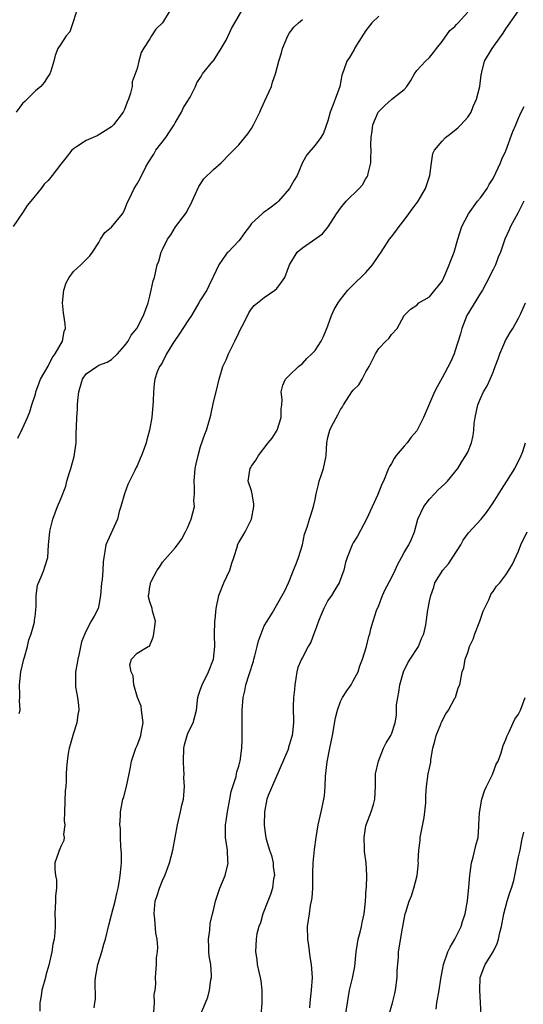
# Model space of a CAD drawing. Units: inches. Extents: x 2523000 to 2526000, y 1539000 to 1542000.
# Drawn here: x 2523831 to 2523910, y 1540377 to 1540532 of the extents above; entities that cross this region are included whole.
import ezdxf

# ---------------------------------------------------------------- set-up
doc = ezdxf.new("R2010")
doc.units = ezdxf.units.IN
doc.header["$MEASUREMENT"] = 0
doc.layers.add('LD25231539_2ft', color=115, linetype='Continuous')

msp = doc.modelspace()

# ---------------------------------------------------------------- linework, layer by layer
at = {"layer": 'LD25231539_2ft'}
for points, elevation in [([(2523854.22, 1540533), (2523853.02, 1540531), (2523851.96, 1540530.04), (2523851.28, 1540529), (2523851, 1540528.49), (2523850.02, 1540527), (2523849.66, 1540526.34), (2523849.27, 1540525), (2523849, 1540523.85), (2523848.25, 1540521.75), (2523848.21, 1540521), (2523847.96, 1540519.96), (2523847.64, 1540519), (2523847.43, 1540518.57), (2523847, 1540517.4), (2523846.79, 1540517), (2523845.3, 1540515), (2523845, 1540514.7), (2523843.98, 1540514.02), (2523842.74, 1540513.26), (2523842.09, 1540513), (2523841, 1540512.51), (2523839.61, 1540511.61), (2523839, 1540511.24), (2523838.75, 1540511), (2523837.87, 1540509.87), (2523837, 1540508.83), (2523835.65, 1540507), (2523835, 1540506.26), (2523834.36, 1540505.64), (2523833.91, 1540505), (2523832.27, 1540503), (2523831.71, 1540502.29), (2523831, 1540501.14), (2523829.49, 1540499)], 8100), ([(2523839.5, 1540533), (2523839, 1540531.34), (2523838.87, 1540531), (2523838.41, 1540529.59), (2523837.83, 1540529), (2523837, 1540527.69), (2523836.53, 1540527), (2523836.13, 1540525.87), (2523835.89, 1540525), (2523835.42, 1540523.42), (2523835.27, 1540523), (2523835, 1540522.64), (2523834.38, 1540521.62), (2523833.86, 1540521), (2523833, 1540520.32), (2523831.73, 1540519), (2523831.33, 1540518.67), (2523831, 1540518.32), (2523829.97, 1540517)], 8098), ([(2523830.25, 1540465.75), (2523831, 1540467.24), (2523831.78, 1540469), (2523832.14, 1540469.86), (2523832.46, 1540471), (2523833, 1540472.67), (2523833.09, 1540473), (2523833.58, 1540474.42), (2523833.83, 1540475), (2523835, 1540477.06), (2523835.64, 1540478.36), (2523836.14, 1540479), (2523837.27, 1540481), (2523837.51, 1540482.49), (2523837.73, 1540483), (2523837.7, 1540483.7), (2523837.44, 1540485.44), (2523837.27, 1540487), (2523837.5, 1540489), (2523837.85, 1540490.15), (2523838.3, 1540491), (2523839, 1540491.96), (2523840.15, 1540493), (2523840.58, 1540493.42), (2523841, 1540493.8), (2523841.59, 1540494.41), (2523842, 1540495), (2523843, 1540496.51), (2523843.25, 1540497), (2523843.93, 1540498.07), (2523845, 1540498.91), (2523846.72, 1540501), (2523847, 1540501.56), (2523847.41, 1540502.59), (2523848.2, 1540504.2), (2523848.54, 1540505), (2523849, 1540505.73), (2523849.47, 1540506.53), (2523850.38, 1540508.38), (2523850.73, 1540509), (2523851.62, 1540510.38), (2523851.97, 1540511), (2523853.5, 1540513), (2523854.12, 1540513.88), (2523854.85, 1540515), (2523855, 1540515.3), (2523856.01, 1540517), (2523856.31, 1540517.69), (2523857.08, 1540518.92), (2523857.15, 1540519), (2523857.35, 1540519.35), (2523858.21, 1540521), (2523858.41, 1540521.59), (2523859, 1540522.45), (2523859.18, 1540522.82), (2523859.31, 1540523), (2523860.94, 1540525), (2523861, 1540525.06), (2523862.21, 1540527), (2523863, 1540528.32), (2523863.87, 1540530.13), (2523864.39, 1540531), (2523865.55, 1540533)], 8102), ([(2523887, 1540532.08), (2523885.92, 1540531), (2523885, 1540529.81), (2523883.53, 1540527.53), (2523883.22, 1540527), (2523883.15, 1540526.85), (2523882.41, 1540525.59), (2523881.98, 1540525), (2523881.48, 1540523.48), (2523881.23, 1540522.77), (2523880.89, 1540521), (2523880.16, 1540519), (2523879.84, 1540518.16), (2523879.35, 1540517), (2523879, 1540515.62), (2523878.31, 1540513.69), (2523877.91, 1540513), (2523877, 1540511.78), (2523875.72, 1540510.28), (2523875, 1540509.09), (2523874.18, 1540507), (2523873.72, 1540506.28), (2523873, 1540504.97), (2523871.27, 1540503), (2523871, 1540502.75), (2523869.9, 1540501.9), (2523869, 1540501.24), (2523868.85, 1540501.15), (2523868.66, 1540501), (2523867, 1540499.47), (2523866.67, 1540499), (2523865.94, 1540498.06), (2523865.23, 1540497), (2523865, 1540496.74), (2523863.33, 1540495), (2523863.15, 1540494.85), (2523863, 1540494.68), (2523861.86, 1540493), (2523861, 1540491.18), (2523860.94, 1540491), (2523860.29, 1540489.71), (2523859.95, 1540489), (2523859, 1540487.48), (2523858.73, 1540487), (2523857.55, 1540485), (2523857, 1540484.21), (2523855.75, 1540482.25), (2523854.92, 1540481.08), (2523854.61, 1540480.61), (2523853.65, 1540479), (2523853, 1540477.67), (2523852.75, 1540477.25), (2523852.52, 1540477), (2523852.18, 1540476.18), (2523851.78, 1540475), (2523851.7, 1540474.3), (2523851.59, 1540473), (2523851.55, 1540471.55), (2523851.32, 1540469), (2523850.96, 1540467), (2523850.54, 1540465.46), (2523850.41, 1540465), (2523850.1, 1540464.1), (2523849.69, 1540463), (2523849.46, 1540462.54), (2523849, 1540461.38), (2523848.86, 1540461.14), (2523848.66, 1540460.66), (2523847.79, 1540459), (2523847.53, 1540458.47), (2523847, 1540457), (2523846.45, 1540455), (2523846.2, 1540454.2), (2523845.94, 1540453), (2523844.08, 1540449), (2523843.95, 1540447.95), (2523843.77, 1540447), (2523843.68, 1540446.32), (2523843.63, 1540445), (2523843.5, 1540443.5), (2523843.43, 1540443), (2523843.24, 1540441), (2523843, 1540439.49), (2523842.88, 1540439), (2523842.23, 1540437.77), (2523841.8, 1540437), (2523841, 1540435.48), (2523840.76, 1540435), (2523840.25, 1540433.75), (2523839.88, 1540431.88), (2523839.67, 1540431), (2523839.6, 1540430.4), (2523839.34, 1540429), (2523839.29, 1540427), (2523839.33, 1540426.67), (2523839.63, 1540425), (2523839.8, 1540423.8), (2523839.84, 1540423), (2523839.68, 1540422.32), (2523839.52, 1540421), (2523839, 1540419.4), (2523838.46, 1540417.54), (2523838.33, 1540417), (2523838.17, 1540416.17), (2523838, 1540415), (2523837.9, 1540413.9), (2523837.87, 1540413), (2523837.86, 1540411.86), (2523837.78, 1540411), (2523837.67, 1540410.33), (2523837.57, 1540407), (2523837.55, 1540405.55), (2523837.63, 1540405), (2523837.44, 1540403.44), (2523837.53, 1540403), (2523837.49, 1540402.51), (2523837, 1540401.57), (2523836.84, 1540401.16), (2523836.75, 1540401), (2523836.65, 1540400.65), (2523836.09, 1540399), (2523836.05, 1540397.95), (2523836.16, 1540397), (2523836.31, 1540396.31), (2523836.3, 1540395), (2523836.16, 1540393.84), (2523836.18, 1540393), (2523836.09, 1540391), (2523836.12, 1540389.88), (2523836.11, 1540389), (2523836.06, 1540388.06), (2523835.96, 1540387), (2523835.77, 1540386.23), (2523835.57, 1540385), (2523835.1, 1540382.9), (2523834.65, 1540381.35), (2523834.57, 1540381), (2523834.03, 1540379), (2523833.91, 1540378.09), (2523833.73, 1540377), (2523833.68, 1540375.68)], 8106), ([(2523842.24, 1540376.24), (2523842.38, 1540377), (2523842.45, 1540377.55), (2523842.41, 1540380.41), (2523842.46, 1540381), (2523842.84, 1540383), (2523843.46, 1540385), (2523843.79, 1540386.21), (2523844.02, 1540387), (2523844.59, 1540389.41), (2523845, 1540390.84), (2523845.56, 1540393), (2523845.81, 1540394.19), (2523846.01, 1540395), (2523846.24, 1540396.24), (2523846.34, 1540397), (2523846.5, 1540398.5), (2523846.53, 1540399), (2523846.54, 1540400.54), (2523846.52, 1540401), (2523846.44, 1540401.56), (2523846.38, 1540403), (2523846.38, 1540404.38), (2523846.28, 1540405), (2523846.4, 1540406.4), (2523846.38, 1540407), (2523846.78, 1540409), (2523846.84, 1540409.16), (2523847.33, 1540411), (2523847.78, 1540413), (2523847.95, 1540414.05), (2523848.14, 1540415), (2523848.79, 1540417), (2523849, 1540417.44), (2523849.45, 1540418.55), (2523849.58, 1540419), (2523849.68, 1540419.68), (2523849.94, 1540421), (2523849.8, 1540422.2), (2523849.72, 1540423), (2523849.62, 1540423.62), (2523849.08, 1540425), (2523848.49, 1540427), (2523848.41, 1540428.41), (2523848.07, 1540429), (2523847.87, 1540430.13), (2523848.13, 1540431), (2523849, 1540431.94), (2523850.75, 1540433), (2523850.93, 1540433.07), (2523851.55, 1540434.45), (2523851.65, 1540435), (2523851.91, 1540437), (2523851.45, 1540438.55), (2523851.37, 1540439), (2523851.29, 1540439.29), (2523851, 1540440.02), (2523850.82, 1540440.82), (2523850.8, 1540441), (2523850.84, 1540441.16), (2523851, 1540442.39), (2523851.13, 1540442.87), (2523851.13, 1540443), (2523851.22, 1540443.22), (2523852.17, 1540445), (2523852.52, 1540445.48), (2523853, 1540446.27), (2523855, 1540448.52), (2523855.38, 1540449), (2523856.06, 1540449.94), (2523856.63, 1540451), (2523857, 1540451.78), (2523857.5, 1540453), (2523858.01, 1540455), (2523857.95, 1540455.95), (2523858.02, 1540457), (2523858.04, 1540457.96), (2523857.97, 1540459), (2523858.16, 1540461), (2523858.3, 1540461.7), (2523858.6, 1540463), (2523859, 1540464.45), (2523859.64, 1540466.36), (2523859.92, 1540467), (2523860.27, 1540468.27), (2523860.62, 1540469.38), (2523861, 1540471.42), (2523861.42, 1540473), (2523861.9, 1540475), (2523862.28, 1540476.28), (2523862.48, 1540477), (2523863, 1540478.04), (2523863.37, 1540479), (2523864.37, 1540481), (2523865, 1540482.28), (2523865.22, 1540482.78), (2523865.73, 1540483.73), (2523866.57, 1540485.43), (2523867, 1540486.09), (2523867.4, 1540486.6), (2523867.93, 1540487), (2523869, 1540487.87), (2523870.69, 1540489), (2523871, 1540489.29), (2523871.74, 1540490.26), (2523872.25, 1540491), (2523872.96, 1540493), (2523874.2, 1540495), (2523875, 1540495.66), (2523878.15, 1540497.85), (2523879.04, 1540498.96), (2523880.37, 1540501), (2523881, 1540501.91), (2523881.89, 1540503), (2523883.94, 1540505), (2523884.44, 1540505.56), (2523885, 1540506.54), (2523885.19, 1540506.81), (2523885.27, 1540507), (2523885.34, 1540507.34), (2523885.79, 1540509), (2523885.75, 1540509.75), (2523885.83, 1540511), (2523885.77, 1540511.77), (2523885.8, 1540513), (2523885.96, 1540514.04), (2523886.07, 1540515), (2523886.93, 1540517), (2523887, 1540517.11), (2523887.97, 1540518.03), (2523889, 1540518.96), (2523889.08, 1540519), (2523891, 1540520.54), (2523891.42, 1540521), (2523892.07, 1540521.93), (2523892.63, 1540523), (2523893, 1540523.51), (2523894.39, 1540525), (2523895, 1540525.59), (2523895.62, 1540526.38), (2523896.09, 1540527), (2523897, 1540528.1), (2523898.19, 1540529.81), (2523899, 1540530.42), (2523899.26, 1540530.74), (2523899.52, 1540531), (2523901, 1540532.7)], 8108), ([(2523851.61, 1540375.61), (2523851.76, 1540377), (2523851.71, 1540378.29), (2523851.86, 1540379), (2523851.97, 1540379.97), (2523851.91, 1540381), (2523852.05, 1540383), (2523852.08, 1540384.08), (2523852.19, 1540385), (2523852.24, 1540385.76), (2523852.15, 1540387), (2523851.97, 1540387.97), (2523851.8, 1540390.2), (2523851.68, 1540391), (2523851.72, 1540391.72), (2523851.86, 1540393), (2523852.15, 1540393.85), (2523852.51, 1540395), (2523853, 1540396.23), (2523853.37, 1540397), (2523853.55, 1540397.55), (2523854.11, 1540399), (2523854.64, 1540401), (2523855.35, 1540405), (2523855.84, 1540407), (2523856.06, 1540408.06), (2523856.28, 1540409), (2523856.37, 1540409.63), (2523856.45, 1540411), (2523856.38, 1540412.38), (2523856.4, 1540413), (2523856.38, 1540413.62), (2523856.28, 1540415), (2523856.35, 1540417), (2523856.45, 1540417.55), (2523856.87, 1540419), (2523857, 1540419.37), (2523857.82, 1540421), (2523858.33, 1540423), (2523858.53, 1540424.53), (2523858.57, 1540425), (2523858.67, 1540425.33), (2523859, 1540426.28), (2523859.22, 1540427), (2523860.23, 1540429), (2523861.01, 1540431), (2523861.22, 1540433), (2523861.18, 1540434.82), (2523861.24, 1540437), (2523861.26, 1540437.26), (2523861.44, 1540439), (2523861.84, 1540441), (2523862.66, 1540443), (2523863.61, 1540445), (2523863.9, 1540446.1), (2523864.23, 1540447), (2523864.77, 1540448.77), (2523864.81, 1540449), (2523865, 1540449.37), (2523865.63, 1540450.37), (2523865.98, 1540451), (2523866.98, 1540453), (2523867.38, 1540455), (2523867.39, 1540455.39), (2523867.11, 1540457), (2523867, 1540457.45), (2523866.45, 1540459), (2523866.72, 1540460.72), (2523866.79, 1540461), (2523866.89, 1540461.11), (2523867, 1540461.34), (2523867.7, 1540462.3), (2523868.09, 1540463), (2523869.6, 1540465), (2523870.27, 1540465.73), (2523871.01, 1540467), (2523871.66, 1540469), (2523871.67, 1540470.33), (2523871.77, 1540471), (2523871.84, 1540471.84), (2523871.69, 1540473), (2523871.92, 1540474.08), (2523872.36, 1540475), (2523873, 1540475.66), (2523874.41, 1540477), (2523875, 1540477.46), (2523875.72, 1540478.28), (2523876.48, 1540479), (2523877, 1540479.53), (2523877.94, 1540481), (2523878.3, 1540481.7), (2523879, 1540483.4), (2523879.58, 1540485), (2523880.02, 1540485.98), (2523880.62, 1540487), (2523881, 1540487.54), (2523882.13, 1540489), (2523882.56, 1540489.44), (2523883, 1540489.82), (2523883.57, 1540490.43), (2523884.2, 1540491), (2523885, 1540491.8), (2523886.05, 1540493), (2523887, 1540494.45), (2523887.39, 1540495), (2523888.72, 1540497), (2523889, 1540497.38), (2523889.72, 1540498.28), (2523890.21, 1540499), (2523891, 1540500), (2523891.73, 1540501), (2523892.28, 1540501.72), (2523893.22, 1540503), (2523894.38, 1540505), (2523895.03, 1540507), (2523895.31, 1540509), (2523895.54, 1540510.46), (2523895.79, 1540511), (2523897, 1540512.44), (2523897.53, 1540513), (2523898.36, 1540513.64), (2523899.46, 1540514.54), (2523899.93, 1540515), (2523901, 1540516.21), (2523901.53, 1540517), (2523901.89, 1540517.89), (2523902.41, 1540519), (2523902.91, 1540521), (2523903.14, 1540522.86), (2523903.16, 1540523), (2523903.24, 1540523.24), (2523903.65, 1540525), (2523904.86, 1540527), (2523906.59, 1540529.41), (2523907, 1540530.1), (2523909, 1540532.89)], 8110), ([(2523830.45, 1540422.45), (2523830.62, 1540423), (2523830.51, 1540424.51), (2523830.56, 1540425), (2523830.58, 1540425.42), (2523830.5, 1540427), (2523830.72, 1540429), (2523831.21, 1540431), (2523831.31, 1540431.31), (2523831.75, 1540433), (2523831.96, 1540434.04), (2523832.32, 1540435), (2523832.85, 1540436.85), (2523832.87, 1540437), (2523832.87, 1540437.13), (2523833, 1540438.08), (2523833.09, 1540438.91), (2523833.15, 1540439.15), (2523833.15, 1540441), (2523833.35, 1540442.65), (2523833.94, 1540443.94), (2523834.35, 1540445), (2523834.49, 1540445.51), (2523834.97, 1540447), (2523835.09, 1540449), (2523835.27, 1540451), (2523835.34, 1540451.34), (2523835.77, 1540453), (2523836.49, 1540455), (2523837, 1540456.21), (2523837.78, 1540458.22), (2523837.96, 1540459), (2523838.37, 1540460.37), (2523838.59, 1540461), (2523839.12, 1540462.88), (2523839.4, 1540465), (2523839.43, 1540466.57), (2523839.49, 1540467.49), (2523839.53, 1540469), (2523839.63, 1540470.37), (2523839.63, 1540471), (2523839.66, 1540471.66), (2523839.82, 1540473), (2523840.41, 1540475), (2523841, 1540475.85), (2523842.65, 1540477), (2523843, 1540477.2), (2523844.29, 1540477.71), (2523845, 1540478.12), (2523845.91, 1540479), (2523847, 1540480.23), (2523847.61, 1540481), (2523848.08, 1540481.92), (2523848.98, 1540483), (2523850.01, 1540485), (2523850.75, 1540487), (2523851, 1540488.08), (2523851.24, 1540489), (2523851.52, 1540490.48), (2523851.72, 1540491), (2523852.16, 1540493), (2523852.43, 1540493.57), (2523852.78, 1540495), (2523853, 1540495.4), (2523853.8, 1540497), (2523854.29, 1540497.71), (2523855.05, 1540498.95), (2523856.77, 1540501.23), (2523857, 1540501.69), (2523857.48, 1540502.52), (2523857.65, 1540503), (2523858.17, 1540504.17), (2523858.69, 1540505.31), (2523859.52, 1540506.48), (2523861, 1540507.96), (2523862.23, 1540509), (2523863.58, 1540510.42), (2523864.19, 1540511), (2523865, 1540511.85), (2523865.95, 1540513), (2523866.43, 1540513.57), (2523867, 1540514.42), (2523867.32, 1540515), (2523868.29, 1540517), (2523868.5, 1540517.5), (2523869.43, 1540519.43), (2523870.12, 1540521), (2523870.32, 1540521.68), (2523870.79, 1540523), (2523871.31, 1540525), (2523871.7, 1540526.3), (2523871.87, 1540527), (2523872.72, 1540529), (2523873, 1540529.43), (2523873.68, 1540530.32), (2523874.37, 1540531), (2523875, 1540531.54)], 8104), ([(2523858.94, 1540375), (2523859.77, 1540377), (2523860.11, 1540377.89), (2523860.41, 1540379), (2523860.62, 1540380.62), (2523860.69, 1540381), (2523860.68, 1540381.32), (2523860.58, 1540383), (2523860.36, 1540384.36), (2523860.31, 1540385), (2523860.29, 1540385.71), (2523860.23, 1540387), (2523860.43, 1540388.43), (2523860.51, 1540389.49), (2523860.88, 1540391), (2523861, 1540391.58), (2523861.34, 1540393), (2523861.74, 1540394.26), (2523862.01, 1540395), (2523862.85, 1540397), (2523863.28, 1540398.72), (2523863.31, 1540399), (2523863.26, 1540399.26), (2523863.2, 1540401), (2523862.91, 1540403), (2523862.89, 1540405), (2523863, 1540405.62), (2523863.21, 1540407), (2523863.61, 1540409), (2523863.78, 1540410.22), (2523864.56, 1540412.56), (2523864.63, 1540413), (2523864.71, 1540413.29), (2523865, 1540414.18), (2523865.15, 1540414.85), (2523865.2, 1540415), (2523865.47, 1540417), (2523865.54, 1540418.46), (2523865.52, 1540419.52), (2523865.55, 1540423), (2523865.69, 1540425), (2523865.94, 1540426.06), (2523866.12, 1540427), (2523866.62, 1540428.62), (2523867.3, 1540430.7), (2523867.37, 1540431), (2523867.52, 1540431.52), (2523867.9, 1540433), (2523868.09, 1540433.91), (2523868.52, 1540435), (2523869, 1540436.24), (2523869.45, 1540437), (2523870.23, 1540438.23), (2523871.81, 1540441), (2523872.26, 1540441.74), (2523872.81, 1540443), (2523873, 1540443.35), (2523873.6, 1540445), (2523874.02, 1540445.98), (2523874.37, 1540447), (2523875.01, 1540449), (2523875.35, 1540450.65), (2523875.77, 1540451.77), (2523876.11, 1540453), (2523876.35, 1540453.65), (2523876.77, 1540455), (2523877, 1540456.08), (2523877.17, 1540457), (2523877.55, 1540458.45), (2523877.66, 1540459), (2523878.01, 1540460.01), (2523878.33, 1540461), (2523878.7, 1540462.7), (2523878.75, 1540463), (2523878.83, 1540465), (2523879, 1540465.83), (2523879.3, 1540467), (2523879.59, 1540467.59), (2523880.59, 1540469.41), (2523881, 1540470.26), (2523881.31, 1540470.69), (2523881.47, 1540471), (2523882.79, 1540473), (2523883, 1540473.28), (2523883.86, 1540474.14), (2523884.38, 1540475), (2523885, 1540476.17), (2523885.5, 1540477), (2523886.49, 1540479), (2523887, 1540479.86), (2523888.12, 1540481), (2523888.58, 1540481.42), (2523889, 1540482.05), (2523889.9, 1540483), (2523891, 1540485.04), (2523892, 1540486), (2523893, 1540486.65), (2523893.34, 1540487), (2523895, 1540487.96), (2523895.84, 1540489), (2523896.38, 1540489.62), (2523897, 1540490.43), (2523897.48, 1540491.48), (2523898.11, 1540493), (2523898.33, 1540493.67), (2523898.87, 1540495), (2523899.44, 1540497), (2523900.09, 1540499), (2523901.11, 1540501), (2523902.57, 1540503), (2523903, 1540503.54), (2523904.05, 1540505), (2523904.39, 1540505.61), (2523905, 1540506.54), (2523905.42, 1540507.42), (2523906.14, 1540509), (2523906.39, 1540509.61), (2523907, 1540510.92), (2523908.08, 1540513.92), (2523908.57, 1540515), (2523909, 1540516.06), (2523909.42, 1540517), (2523909.88, 1540517.88)], 8112), ([(2523909.85, 1540503), (2523908.9, 1540501.1), (2523907.71, 1540499), (2523907.51, 1540498.49), (2523906.86, 1540497), (2523906.18, 1540495), (2523905.82, 1540494.18), (2523905.36, 1540493), (2523905, 1540492.25), (2523903.92, 1540490.08), (2523903.31, 1540489), (2523903, 1540488.52), (2523900.87, 1540485), (2523900.06, 1540483), (2523899.85, 1540482.15), (2523899, 1540479.38), (2523898.87, 1540479), (2523898.29, 1540477.71), (2523897, 1540475.25), (2523896.18, 1540473.82), (2523895.77, 1540473), (2523895, 1540471.17), (2523894.85, 1540470.85), (2523894.06, 1540469), (2523893.07, 1540467), (2523893, 1540466.9), (2523892.12, 1540465.88), (2523891.46, 1540465), (2523891, 1540464.49), (2523889.73, 1540463), (2523889.43, 1540462.57), (2523889, 1540461.77), (2523888.71, 1540461.29), (2523888.57, 1540461), (2523887.76, 1540459), (2523887.51, 1540458.49), (2523886.89, 1540456.89), (2523885.1, 1540453), (2523883.65, 1540450.35), (2523883, 1540449.3), (2523882.83, 1540449), (2523882.06, 1540447), (2523881.79, 1540446.21), (2523881.52, 1540445), (2523880.8, 1540443), (2523880.08, 1540441.92), (2523879.58, 1540441), (2523879, 1540440.22), (2523878.35, 1540439), (2523877.9, 1540437.9), (2523877.51, 1540437), (2523877, 1540435.52), (2523876.79, 1540435), (2523876.32, 1540433.68), (2523875.89, 1540433), (2523875, 1540431.26), (2523874.84, 1540431), (2523874.31, 1540429.69), (2523874.13, 1540429), (2523873.97, 1540427.97), (2523873.79, 1540427), (2523873.75, 1540426.25), (2523873.62, 1540425), (2523873.55, 1540423.55), (2523873.58, 1540421), (2523873.47, 1540419.47), (2523873.41, 1540419), (2523873.3, 1540418.7), (2523873, 1540417.63), (2523872.84, 1540417.16), (2523872.81, 1540417), (2523872.69, 1540416.69), (2523869.61, 1540409.61), (2523869.4, 1540409), (2523869.05, 1540407), (2523869.01, 1540405), (2523869.22, 1540403.22), (2523869.23, 1540403), (2523869.3, 1540402.7), (2523869.83, 1540401), (2523870.13, 1540400.13), (2523870.39, 1540399), (2523870.43, 1540398.43), (2523870.59, 1540397), (2523870.48, 1540396.48), (2523870.29, 1540395), (2523869.98, 1540394.02), (2523869.55, 1540393), (2523868.77, 1540391), (2523868.41, 1540389.59), (2523868.15, 1540389), (2523867.84, 1540387.84), (2523867.71, 1540387), (2523867.62, 1540385), (2523867.83, 1540383.83), (2523867.91, 1540383), (2523868.13, 1540381.87), (2523868.37, 1540381), (2523868.47, 1540380.47), (2523868.63, 1540379), (2523868.61, 1540377.39), (2523868.62, 1540377), (2523868.47, 1540375)], 8114), ([(2523876.19, 1540376.19), (2523876.2, 1540377), (2523876.42, 1540379), (2523876.57, 1540381), (2523876.43, 1540383), (2523876.21, 1540384.21), (2523876.01, 1540385.99), (2523875.86, 1540387), (2523875.83, 1540389), (2523876.1, 1540391), (2523876.3, 1540392.3), (2523876.45, 1540393), (2523876.52, 1540393.48), (2523876.64, 1540395), (2523876.66, 1540396.66), (2523876.64, 1540397.36), (2523876.69, 1540399), (2523876.89, 1540401.11), (2523877.16, 1540403), (2523877.49, 1540405), (2523877.65, 1540405.65), (2523877.94, 1540407), (2523878.24, 1540408.24), (2523878.39, 1540409), (2523878.46, 1540409.54), (2523878.6, 1540411), (2523878.63, 1540412.63), (2523878.89, 1540414.89), (2523879.31, 1540417), (2523879.74, 1540419), (2523880.23, 1540421.77), (2523880.52, 1540423), (2523881, 1540424.37), (2523881.32, 1540425), (2523881.97, 1540426.03), (2523882.65, 1540427), (2523883, 1540427.6), (2523883.75, 1540429), (2523884.04, 1540429.96), (2523884.45, 1540431), (2523885.08, 1540433), (2523885.43, 1540434.57), (2523885.59, 1540435), (2523885.77, 1540435.77), (2523886.11, 1540437), (2523886.66, 1540438.66), (2523887, 1540439.44), (2523887.59, 1540441), (2523888.04, 1540441.96), (2523889, 1540443.77), (2523889.61, 1540445), (2523890.04, 1540445.96), (2523890.6, 1540447), (2523891, 1540447.8), (2523891.74, 1540449), (2523892.15, 1540449.85), (2523892.64, 1540451), (2523893.16, 1540453), (2523894.1, 1540455), (2523895, 1540456.16), (2523895.78, 1540457), (2523896.35, 1540457.65), (2523897.41, 1540458.59), (2523897.85, 1540459), (2523899, 1540460.4), (2523899.45, 1540461), (2523900.05, 1540461.95), (2523900.73, 1540463), (2523901, 1540463.56), (2523901.6, 1540465), (2523901.84, 1540466.16), (2523901.95, 1540467), (2523902.04, 1540468.04), (2523902.16, 1540469), (2523902.61, 1540471), (2523903, 1540471.98), (2523903.48, 1540473), (2523904.05, 1540473.95), (2523904.53, 1540475), (2523905, 1540476.13), (2523905.33, 1540477), (2523905.78, 1540478.22), (2523906.04, 1540479), (2523906.85, 1540480.85), (2523906.93, 1540481.07), (2523907.66, 1540482.34), (2523908.09, 1540483), (2523909, 1540484.58), (2523909.21, 1540485), (2523909.35, 1540485.35), (2523910.09, 1540487)], 8116), ([(2523881.8, 1540375), (2523882.09, 1540377), (2523882.43, 1540379), (2523882.89, 1540380.89), (2523883.27, 1540382.73), (2523883.31, 1540383.31), (2523883.48, 1540385), (2523883.66, 1540386.34), (2523883.79, 1540387), (2523884.11, 1540388.11), (2523884.31, 1540389), (2523884.4, 1540389.6), (2523884.74, 1540391), (2523884.93, 1540392.93), (2523885.04, 1540394.96), (2523885.06, 1540395.06), (2523885.14, 1540397), (2523885.04, 1540399), (2523884.79, 1540400.79), (2523884.79, 1540401.21), (2523884.7, 1540403), (2523885, 1540404.8), (2523885.04, 1540405), (2523885.81, 1540407), (2523886.17, 1540408.17), (2523886.4, 1540409), (2523886.49, 1540411), (2523886.52, 1540413), (2523886.95, 1540415), (2523887.77, 1540417), (2523888.16, 1540417.84), (2523888.9, 1540419), (2523889, 1540419.25), (2523889.6, 1540421), (2523889.8, 1540422.2), (2523889.83, 1540423.83), (2523890, 1540425), (2523890.17, 1540425.83), (2523890.31, 1540427), (2523890.89, 1540429), (2523891.59, 1540430.41), (2523891.93, 1540431), (2523893.24, 1540433), (2523893.76, 1540434.24), (2523894.13, 1540435), (2523894.42, 1540436.42), (2523894.74, 1540438.74), (2523894.77, 1540439), (2523895, 1540440.15), (2523895.19, 1540441), (2523895.67, 1540442.33), (2523895.85, 1540443), (2523897.07, 1540445), (2523897.99, 1540446.01), (2523899.95, 1540449), (2523900.3, 1540449.7), (2523901.15, 1540450.85), (2523903.1, 1540453), (2523903.94, 1540454.06), (2523905, 1540455.6), (2523906.3, 1540457.7), (2523907.17, 1540459), (2523908.43, 1540461), (2523909.41, 1540463), (2523909.65, 1540463.65), (2523910.12, 1540465)], 8118), ([(2523888.58, 1540375), (2523889.18, 1540377), (2523889.54, 1540378.46), (2523889.63, 1540379), (2523889.9, 1540381), (2523889.91, 1540382.09), (2523890.13, 1540384.13), (2523890.13, 1540385), (2523890.76, 1540388.76), (2523890.81, 1540389), (2523891, 1540390.13), (2523891.18, 1540391), (2523891.25, 1540391.25), (2523891.82, 1540393), (2523892.17, 1540393.83), (2523892.55, 1540395), (2523893.07, 1540397), (2523893.24, 1540399), (2523893.23, 1540399.23), (2523893.31, 1540401), (2523893.51, 1540402.49), (2523893.55, 1540403), (2523894.14, 1540406.14), (2523894.25, 1540407), (2523894.41, 1540408.41), (2523894.41, 1540409.59), (2523894.53, 1540411), (2523894.81, 1540413), (2523895, 1540413.88), (2523895.18, 1540414.82), (2523895.19, 1540415.19), (2523895.53, 1540417), (2523895.85, 1540418.15), (2523896.04, 1540419), (2523896.78, 1540420.78), (2523896.85, 1540421), (2523896.88, 1540421.12), (2523897.56, 1540422.44), (2523897.99, 1540423), (2523899, 1540424.86), (2523899.09, 1540425), (2523899.52, 1540426.48), (2523899.76, 1540427), (2523900.14, 1540429), (2523900.37, 1540429.63), (2523900.61, 1540431), (2523901, 1540432.08), (2523901.28, 1540433), (2523901.84, 1540434.16), (2523902.1, 1540435), (2523902.92, 1540437), (2523903.44, 1540438.56), (2523903.63, 1540439), (2523904.32, 1540440.32), (2523904.58, 1540441), (2523904.71, 1540441.29), (2523905, 1540441.65), (2523905.54, 1540442.46), (2523906.05, 1540443), (2523907, 1540444.27), (2523907.5, 1540445), (2523908.06, 1540445.94), (2523909, 1540447.98), (2523909.37, 1540449), (2523910.34, 1540451)], 8120), ([(2523896.02, 1540376.02), (2523896.15, 1540377), (2523896.51, 1540379), (2523896.76, 1540380.76), (2523897.2, 1540383), (2523897.9, 1540385), (2523898.23, 1540385.77), (2523898.96, 1540387), (2523899.98, 1540389), (2523900.2, 1540389.8), (2523900.61, 1540391), (2523900.97, 1540393.03), (2523901.19, 1540395.19), (2523901.33, 1540397), (2523901.41, 1540397.41), (2523901.6, 1540399), (2523901.88, 1540399.88), (2523902.28, 1540401.72), (2523902.63, 1540403), (2523902.73, 1540404.73), (2523902.76, 1540405), (2523902.85, 1540406.85), (2523903.25, 1540409), (2523903.67, 1540410.33), (2523903.97, 1540411), (2523904.88, 1540412.88), (2523905.48, 1540414.52), (2523905.77, 1540415), (2523906.27, 1540416.27), (2523906.58, 1540417.42), (2523907, 1540418.36), (2523907.15, 1540418.85), (2523907.49, 1540419.49), (2523908.17, 1540421), (2523908.44, 1540421.56), (2523909, 1540422.35), (2523909.33, 1540423), (2523910.06, 1540425)], 8122), ([(2523903.1, 1540375.1), (2523903.03, 1540377), (2523902.9, 1540379), (2523902.98, 1540381), (2523903.52, 1540382.48), (2523903.75, 1540383), (2523905.03, 1540385), (2523905.65, 1540386.35), (2523905.86, 1540387), (2523906.07, 1540388.07), (2523906.3, 1540389), (2523906.67, 1540391), (2523907.23, 1540393), (2523907.64, 1540394.36), (2523907.89, 1540395), (2523908.24, 1540396.24), (2523908.41, 1540397), (2523909, 1540399.93), (2523909.24, 1540401), (2523909.5, 1540402.5), (2523909.81, 1540403.81)], 8124)]:
    msp.add_lwpolyline(points, dxfattribs=dict(at, elevation=elevation))

doc.saveas('drawing.dxf')
